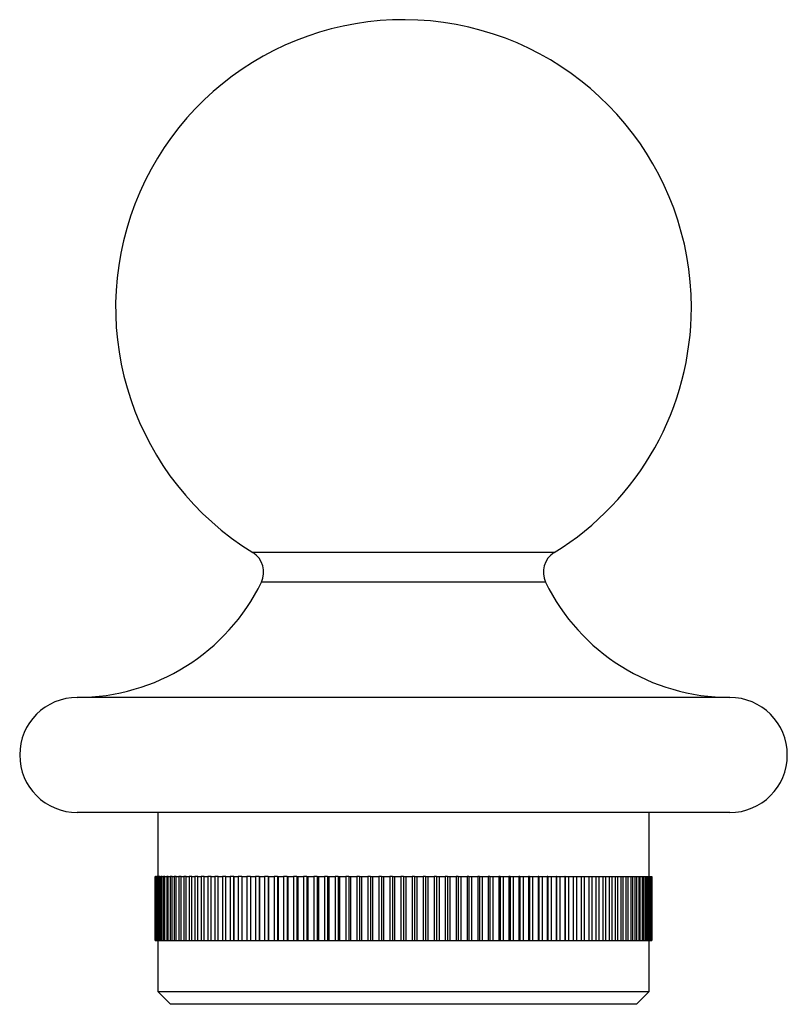
# Model space of a CAD drawing. Units: millimetres. Extents: x 10 to 584, y 10 to 410.
# Drawn here: x 242 to 302, y 215 to 292 of the extents above; entities that cross this region are included whole.
import ezdxf

# ---------------------------------------------------------------- set-up
doc = ezdxf.new("R2010")
doc.units = ezdxf.units.MM
doc.header["$LTSCALE"] = 2

msp = doc.modelspace()

# ---------------------------------------------------------------- linework, layer by layer
at = {"color": 8, "linetype": 'Continuous', "lineweight": 25}
for p, q in [((283.319, 250.054), (259.742, 250.054)), ((282.64, 247.724), (260.421, 247.724))]:
    msp.add_line(p, q, dxfattribs=at)
at = {"color": 7, "linetype": 'Continuous', "lineweight": 25}
for p, q in [((297.031, 238.718), (246.031, 238.718)), ((297.031, 229.718), (246.031, 229.718)), ((252.331, 229.718), (252.331, 224.718)), ((290.731, 224.718), (290.731, 229.718)), ((252.132, 219.718), (252.132, 224.718)), ((252.132, 224.718), (252.142, 224.718)), ((252.142, 224.718), (252.142, 219.718)), ((252.16, 224.718), (252.142, 224.718)), ((252.16, 219.718), (252.16, 224.718)), ((252.16, 224.718), (252.192, 224.718)), ((252.192, 224.718), (252.192, 219.718)), ((252.228, 224.718), (252.192, 224.718)), ((252.228, 219.718), (252.228, 224.718)), ((252.228, 224.718), (252.281, 224.718)), ((252.334, 224.718), (252.281, 224.718)), ((252.281, 224.718), (252.281, 219.718)), ((252.334, 219.718), (252.334, 224.718)), ((252.334, 224.718), (252.408, 224.718)), ((252.408, 224.718), (252.408, 219.718)), ((252.479, 224.718), (252.408, 224.718)), ((252.479, 219.718), (252.479, 224.718)), ((252.479, 224.718), (252.574, 224.718)), ((252.574, 224.718), (252.574, 219.718)), ((252.662, 224.718), (252.574, 224.718)), ((252.662, 219.718), (252.662, 224.718)), ((252.662, 224.718), (252.778, 224.718)), ((252.884, 224.718), (252.778, 224.718)), ((252.778, 224.718), (252.778, 219.718)), ((252.884, 219.718), (252.884, 224.718)), ((252.884, 224.718), (253.02, 224.718)), ((253.143, 224.718), (253.02, 224.718)), ((253.02, 224.718), (253.02, 219.718)), ((253.143, 219.718), (253.143, 224.718)), ((253.143, 224.718), (253.299, 224.718)), ((253.299, 224.718), (253.299, 219.718)), ((253.439, 224.718), (253.299, 224.718)), ((253.439, 219.718), (253.439, 224.718)), ((253.439, 224.718), (253.615, 224.718)), ((253.615, 224.718), (253.615, 219.718)), ((253.771, 224.718), (253.615, 224.718)), ((253.771, 219.718), (253.771, 224.718)), ((253.771, 224.718), (253.966, 224.718)), ((253.966, 224.718), (253.966, 219.718)), ((254.139, 224.718), (253.966, 224.718)), ((254.139, 219.718), (254.139, 224.718)), ((254.139, 224.718), (254.354, 224.718)), ((254.354, 224.718), (254.354, 219.718)), ((254.542, 224.718), (254.354, 224.718)), ((254.542, 219.718), (254.542, 224.718)), ((254.542, 224.718), (254.776, 224.718)), ((254.98, 224.718), (254.776, 224.718)), ((254.776, 224.718), (254.776, 219.718)), ((254.98, 219.718), (254.98, 224.718)), ((254.98, 224.718), (255.231, 224.718)), ((255.231, 224.718), (255.231, 219.718)), ((255.45, 224.718), (255.231, 224.718)), ((255.45, 219.718), (255.45, 224.718)), ((255.45, 224.718), (255.72, 224.718)), ((255.72, 224.718), (255.72, 219.718)), ((255.954, 224.718), (255.72, 224.718)), ((255.954, 219.718), (255.954, 224.718)), ((255.954, 224.718), (256.24, 224.718)), ((256.24, 224.718), (256.24, 219.718)), ((256.488, 224.718), (256.24, 224.718)), ((256.488, 219.718), (256.488, 224.718)), ((256.488, 224.718), (256.791, 224.718)), ((257.053, 224.718), (256.791, 224.718)), ((256.791, 224.718), (256.791, 219.718)), ((257.053, 219.718), (257.053, 224.718)), ((257.053, 224.718), (257.372, 224.718)), ((257.647, 224.718), (257.372, 224.718)), ((257.372, 224.718), (257.372, 219.718)), ((257.647, 219.718), (257.647, 224.718)), ((257.647, 224.718), (257.981, 224.718)), ((257.981, 224.718), (257.981, 219.718)), ((258.262, 224.718), (257.981, 224.718)), ((258.262, 224.718), (258.262, 219.718)), ((258.262, 224.718), (258.269, 224.718)), ((258.269, 219.718), (258.269, 224.718)), ((258.269, 224.718), (258.618, 224.718)), ((258.618, 224.718), (258.618, 219.718)), ((258.898, 224.718), (258.618, 224.718)), ((258.898, 224.718), (258.898, 219.718)), ((258.898, 224.718), (258.917, 224.718)), ((258.917, 219.718), (258.917, 224.718)), ((258.917, 224.718), (259.28, 224.718)), ((259.28, 224.718), (259.28, 219.718)), ((259.56, 224.718), (259.28, 224.718)), ((259.56, 224.718), (259.56, 219.718)), ((259.56, 224.718), (259.591, 224.718)), ((259.591, 224.718), (259.967, 224.718)), ((259.591, 219.718), (259.591, 224.718)), ((259.967, 224.718), (259.967, 219.718)), ((260.245, 224.718), (259.967, 224.718)), ((260.245, 224.718), (260.245, 219.718)), ((260.245, 224.718), (260.289, 224.718)), ((260.289, 219.718), (260.289, 224.718)), ((260.289, 224.718), (260.678, 224.718)), ((260.678, 224.718), (260.678, 219.718)), ((260.953, 224.718), (260.678, 224.718)), ((260.953, 224.718), (260.953, 219.718)), ((260.953, 224.718), (261.01, 224.718)), ((261.01, 224.718), (261.41, 224.718)), ((261.01, 219.718), (261.01, 224.718)), ((261.683, 224.718), (261.41, 224.718)), ((261.41, 224.718), (261.41, 219.718)), ((261.683, 224.718), (261.683, 219.718)), ((261.683, 224.718), (261.752, 224.718)), ((261.752, 219.718), (261.752, 224.718)), ((261.752, 224.718), (262.163, 224.718)), ((262.163, 224.718), (262.163, 219.718)), ((262.432, 224.718), (262.163, 224.718)), ((262.432, 224.718), (262.432, 219.718)), ((262.432, 224.718), (262.513, 224.718)), ((262.513, 219.718), (262.513, 224.718)), ((262.513, 224.718), (262.935, 224.718)), ((262.935, 224.718), (262.935, 219.718)), ((263.2, 224.718), (262.935, 224.718)), ((263.2, 224.718), (263.2, 219.718)), ((263.2, 224.718), (263.293, 224.718)), ((263.293, 219.718), (263.293, 224.718)), ((263.293, 224.718), (263.723, 224.718)), ((263.985, 224.718), (263.723, 224.718)), ((263.723, 224.718), (263.723, 219.718)), ((263.985, 224.718), (263.985, 219.718)), ((263.985, 224.718), (264.089, 224.718)), ((264.089, 224.718), (264.528, 224.718)), ((264.089, 219.718), (264.089, 224.718)), ((264.784, 224.718), (264.528, 224.718)), ((264.528, 224.718), (264.528, 219.718)), ((264.784, 224.718), (264.784, 219.718)), ((264.784, 224.718), (264.901, 224.718)), ((264.901, 219.718), (264.901, 224.718)), ((264.901, 224.718), (265.347, 224.718)), ((265.347, 224.718), (265.347, 219.718)), ((265.598, 224.718), (265.347, 224.718)), ((265.598, 224.718), (265.598, 219.718)), ((265.598, 224.718), (265.725, 224.718)), ((265.725, 219.718), (265.725, 224.718)), ((265.725, 224.718), (266.178, 224.718)), ((266.178, 224.718), (266.178, 219.718)), ((266.423, 224.718), (266.178, 224.718)), ((266.423, 224.718), (266.423, 219.718)), ((266.423, 224.718), (266.562, 224.718)), ((266.562, 219.718), (266.562, 224.718)), ((266.562, 224.718), (267.02, 224.718)), ((267.258, 224.718), (267.02, 224.718)), ((267.02, 224.718), (267.02, 219.718)), ((267.258, 224.718), (267.258, 219.718)), ((267.258, 224.718), (267.408, 224.718)), ((267.408, 224.718), (267.871, 224.718)), ((267.408, 219.718), (267.408, 224.718)), ((267.871, 224.718), (267.871, 219.718)), ((268.102, 224.718), (267.871, 224.718)), ((268.102, 224.718), (268.102, 219.718)), ((268.102, 224.718), (268.263, 224.718)), ((268.263, 219.718), (268.263, 224.718)), ((268.263, 224.718), (268.73, 224.718)), ((268.73, 224.718), (268.73, 219.718)), ((268.953, 224.718), (268.73, 224.718)), ((268.953, 224.718), (268.953, 219.718)), ((268.953, 224.718), (269.124, 224.718)), ((269.124, 224.718), (269.594, 224.718)), ((269.124, 219.718), (269.124, 224.718)), ((269.594, 224.718), (269.594, 219.718)), ((269.81, 224.718), (269.594, 224.718)), ((269.81, 224.718), (269.81, 219.718)), ((269.81, 224.718), (269.99, 224.718)), ((269.99, 219.718), (269.99, 224.718)), ((269.99, 224.718), (270.462, 224.718)), ((270.462, 224.718), (270.462, 219.718)), ((270.669, 224.718), (270.462, 224.718)), ((270.669, 224.718), (270.669, 219.718)), ((270.669, 224.718), (270.859, 224.718)), ((270.859, 219.718), (270.859, 224.718)), ((270.859, 224.718), (271.332, 224.718)), ((271.531, 224.718), (271.332, 224.718)), ((271.332, 224.718), (271.332, 219.718)), ((271.531, 224.718), (271.531, 219.718)), ((271.531, 224.718), (271.73, 224.718)), ((271.73, 219.718), (271.73, 224.718)), ((271.73, 224.718), (272.202, 224.718)), ((272.202, 224.718), (272.202, 219.718)), ((272.392, 224.718), (272.202, 224.718)), ((272.392, 224.718), (272.392, 219.718)), ((272.392, 224.718), (272.6, 224.718)), ((272.6, 219.718), (272.6, 224.718)), ((272.6, 224.718), (273.071, 224.718)), ((273.071, 224.718), (273.071, 219.718)), ((273.252, 224.718), (273.071, 224.718)), ((273.252, 224.718), (273.252, 219.718)), ((273.252, 224.718), (273.468, 224.718)), ((273.468, 219.718), (273.468, 224.718)), ((273.468, 224.718), (273.937, 224.718)), ((273.937, 224.718), (273.937, 219.718)), ((274.108, 224.718), (273.937, 224.718)), ((274.108, 224.718), (274.108, 219.718)), ((274.108, 224.718), (274.332, 224.718)), ((274.332, 219.718), (274.332, 224.718)), ((274.332, 224.718), (274.799, 224.718)), ((274.799, 224.718), (274.799, 219.718)), ((274.959, 224.718), (274.799, 224.718)), ((274.959, 224.718), (274.959, 219.718)), ((274.959, 224.718), (275.19, 224.718)), ((275.19, 219.718), (275.19, 224.718)), ((275.19, 224.718), (275.653, 224.718)), ((275.653, 224.718), (275.653, 219.718)), ((275.803, 224.718), (275.653, 224.718)), ((275.803, 224.718), (275.803, 219.718)), ((275.803, 224.718), (276.041, 224.718)), ((276.041, 219.718), (276.041, 224.718)), ((276.041, 224.718), (276.5, 224.718)), ((276.5, 224.718), (276.5, 219.718)), ((276.639, 224.718), (276.5, 224.718)), ((276.639, 224.718), (276.639, 219.718)), ((276.639, 224.718), (276.883, 224.718)), ((276.883, 219.718), (276.883, 224.718)), ((276.883, 224.718), (277.336, 224.718)), ((277.336, 224.718), (277.336, 219.718)), ((277.464, 224.718), (277.336, 224.718)), ((277.464, 224.718), (277.464, 219.718)), ((277.464, 224.718), (277.715, 224.718)), ((277.715, 219.718), (277.715, 224.718)), ((277.715, 224.718), (278.161, 224.718)), ((278.161, 224.718), (278.161, 219.718)), ((278.277, 224.718), (278.161, 224.718)), ((278.277, 224.718), (278.277, 219.718)), ((278.277, 224.718), (278.533, 224.718)), ((278.533, 219.718), (278.533, 224.718)), ((278.533, 224.718), (278.972, 224.718)), ((278.972, 224.718), (278.972, 219.718)), ((279.077, 224.718), (278.972, 224.718)), ((279.077, 224.718), (279.077, 219.718)), ((279.077, 224.718), (279.338, 224.718)), ((279.338, 224.718), (279.768, 224.718)), ((279.338, 219.718), (279.338, 224.718)), ((279.768, 224.718), (279.768, 219.718)), ((279.861, 224.718), (279.768, 224.718)), ((279.861, 224.718), (279.861, 219.718)), ((279.861, 224.718), (280.127, 224.718)), ((280.127, 219.718), (280.127, 224.718)), ((280.127, 224.718), (280.548, 224.718)), ((280.548, 224.718), (280.548, 219.718)), ((280.629, 224.718), (280.548, 224.718)), ((280.629, 224.718), (280.629, 219.718)), ((280.629, 224.718), (280.898, 224.718)), ((280.898, 219.718), (280.898, 224.718)), ((280.898, 224.718), (281.31, 224.718)), ((281.31, 224.718), (281.31, 219.718)), ((281.378, 224.718), (281.31, 224.718)), ((281.378, 224.718), (281.378, 219.718)), ((281.378, 224.718), (281.651, 224.718)), ((281.651, 219.718), (281.651, 224.718)), ((281.651, 224.718), (282.051, 224.718)), ((282.051, 224.718), (282.051, 219.718)), ((282.108, 224.718), (282.051, 224.718)), ((282.108, 224.718), (282.108, 219.718)), ((282.108, 224.718), (282.384, 224.718)), ((282.384, 219.718), (282.384, 224.718)), ((282.384, 224.718), (282.772, 224.718)), ((282.772, 224.718), (282.772, 219.718)), ((282.816, 224.718), (282.772, 224.718)), ((282.816, 224.718), (282.816, 219.718)), ((282.816, 224.718), (283.094, 224.718)), ((283.094, 219.718), (283.094, 224.718)), ((283.094, 224.718), (283.47, 224.718)), ((283.47, 224.718), (283.47, 219.718)), ((283.502, 224.718), (283.47, 224.718)), ((283.502, 224.718), (283.502, 219.718)), ((283.502, 224.718), (283.781, 224.718)), ((283.781, 224.718), (284.144, 224.718)), ((283.781, 219.718), (283.781, 224.718)), ((284.144, 224.718), (284.144, 219.718)), ((284.163, 224.718), (284.144, 224.718)), ((284.163, 224.718), (284.163, 219.718)), ((284.163, 224.718), (284.444, 224.718)), ((284.444, 219.718), (284.444, 224.718)), ((284.444, 224.718), (284.793, 224.718)), ((284.793, 224.718), (284.793, 219.718)), ((284.799, 224.718), (284.793, 224.718)), ((284.799, 224.718), (284.799, 219.718)), ((284.799, 224.718), (285.08, 224.718)), ((285.08, 219.718), (285.08, 224.718)), ((285.08, 224.718), (285.415, 224.718)), ((285.415, 224.718), (285.415, 219.718)), ((285.415, 224.718), (285.69, 224.718)), ((285.69, 219.718), (285.69, 224.718)), ((285.69, 224.718), (286.009, 224.718)), ((286.009, 224.718), (286.009, 219.718)), ((286.009, 224.718), (286.27, 224.718)), ((286.27, 219.718), (286.27, 224.718)), ((286.27, 224.718), (286.573, 224.718)), ((286.573, 224.718), (286.573, 219.718)), ((286.573, 224.718), (286.821, 224.718)), ((286.821, 219.718), (286.821, 224.718)), ((286.821, 224.718), (287.108, 224.718)), ((287.108, 224.718), (287.108, 219.718)), ((287.108, 224.718), (287.342, 224.718)), ((287.342, 219.718), (287.342, 224.718)), ((287.342, 224.718), (287.611, 224.718)), ((287.611, 224.718), (287.611, 219.718)), ((287.611, 224.718), (287.83, 224.718)), ((287.83, 219.718), (287.83, 224.718)), ((287.83, 224.718), (288.082, 224.718)), ((288.082, 224.718), (288.082, 219.718)), ((288.082, 224.718), (288.286, 224.718)), ((288.286, 219.718), (288.286, 224.718)), ((288.286, 224.718), (288.519, 224.718)), ((288.519, 224.718), (288.519, 219.718)), ((288.519, 224.718), (288.708, 224.718)), ((288.708, 219.718), (288.708, 224.718)), ((288.708, 224.718), (288.922, 224.718)), ((288.922, 224.718), (288.922, 219.718)), ((288.922, 224.718), (289.095, 224.718)), ((289.095, 219.718), (289.095, 224.718)), ((289.095, 224.718), (289.29, 224.718)), ((289.29, 224.718), (289.29, 219.718)), ((289.29, 224.718), (289.447, 224.718)), ((289.447, 219.718), (289.447, 224.718)), ((289.447, 224.718), (289.623, 224.718)), ((289.623, 224.718), (289.623, 219.718)), ((289.623, 224.718), (289.763, 224.718)), ((289.763, 219.718), (289.763, 224.718)), ((289.763, 224.718), (289.919, 224.718)), ((289.919, 224.718), (289.919, 219.718)), ((289.919, 224.718), (290.042, 224.718)), ((290.042, 219.718), (290.042, 224.718)), ((290.042, 224.718), (290.178, 224.718)), ((290.178, 224.718), (290.178, 219.718)), ((290.178, 224.718), (290.284, 224.718)), ((290.284, 219.718), (290.284, 224.718)), ((290.284, 224.718), (290.399, 224.718)), ((290.399, 224.718), (290.399, 219.718)), ((290.399, 224.718), (290.488, 224.718)), ((290.488, 219.718), (290.488, 224.718)), ((290.488, 224.718), (290.582, 224.718)), ((290.582, 224.718), (290.582, 219.718)), ((290.582, 224.718), (290.653, 224.718)), ((290.653, 219.718), (290.653, 224.718)), ((290.653, 224.718), (290.727, 224.718)), ((290.727, 224.718), (290.727, 219.718)), ((290.727, 224.718), (290.781, 224.718)), ((290.781, 219.718), (290.781, 224.718)), ((290.781, 224.718), (290.834, 224.718)), ((290.834, 224.718), (290.834, 219.718)), ((290.834, 224.718), (290.869, 224.718)), ((290.869, 219.718), (290.869, 224.718)), ((290.869, 224.718), (290.901, 224.718)), ((290.901, 224.718), (290.901, 219.718)), ((290.901, 224.718), (290.919, 224.718)), ((290.919, 219.718), (290.919, 224.718)), ((290.919, 224.718), (290.93, 224.718)), ((290.93, 224.718), (290.93, 219.718)), ((252.132, 219.718), (252.142, 219.718)), ((252.142, 219.718), (252.16, 219.718)), ((252.16, 219.718), (252.192, 219.718)), ((252.192, 219.718), (252.228, 219.718)), ((252.228, 219.718), (252.281, 219.718)), ((252.281, 219.718), (252.334, 219.718)), ((252.331, 219.718), (252.331, 215.718)), ((252.334, 219.718), (252.408, 219.718)), ((252.408, 219.718), (252.479, 219.718)), ((252.479, 219.718), (252.574, 219.718)), ((252.574, 219.718), (252.662, 219.718)), ((252.662, 219.718), (252.778, 219.718)), ((252.778, 219.718), (252.884, 219.718)), ((252.884, 219.718), (253.02, 219.718)), ((253.02, 219.718), (253.143, 219.718)), ((253.143, 219.718), (253.299, 219.718)), ((253.299, 219.718), (253.439, 219.718)), ((253.439, 219.718), (253.615, 219.718)), ((253.615, 219.718), (253.771, 219.718)), ((253.771, 219.718), (253.966, 219.718)), ((253.966, 219.718), (254.139, 219.718)), ((254.139, 219.718), (254.354, 219.718)), ((254.354, 219.718), (254.542, 219.718)), ((254.542, 219.718), (254.776, 219.718)), ((254.776, 219.718), (254.98, 219.718)), ((254.98, 219.718), (255.231, 219.718)), ((255.231, 219.718), (255.45, 219.718)), ((255.45, 219.718), (255.72, 219.718)), ((255.72, 219.718), (255.954, 219.718)), ((255.954, 219.718), (256.24, 219.718)), ((256.24, 219.718), (256.488, 219.718)), ((256.488, 219.718), (256.791, 219.718)), ((256.791, 219.718), (257.053, 219.718)), ((257.053, 219.718), (257.372, 219.718)), ((257.372, 219.718), (257.647, 219.718)), ((257.647, 219.718), (257.981, 219.718)), ((257.981, 219.718), (258.262, 219.718)), ((258.262, 219.718), (258.269, 219.718)), ((258.269, 219.718), (258.618, 219.718)), ((258.618, 219.718), (258.898, 219.718)), ((258.898, 219.718), (258.917, 219.718)), ((258.917, 219.718), (259.28, 219.718)), ((259.28, 219.718), (259.56, 219.718)), ((259.56, 219.718), (259.591, 219.718)), ((259.591, 219.718), (259.967, 219.718)), ((259.967, 219.718), (260.245, 219.718)), ((260.245, 219.718), (260.289, 219.718)), ((260.289, 219.718), (260.678, 219.718)), ((260.678, 219.718), (260.953, 219.718)), ((260.953, 219.718), (261.01, 219.718)), ((261.01, 219.718), (261.41, 219.718)), ((261.41, 219.718), (261.683, 219.718)), ((261.683, 219.718), (261.752, 219.718)), ((261.752, 219.718), (262.163, 219.718)), ((262.163, 219.718), (262.432, 219.718)), ((262.432, 219.718), (262.513, 219.718)), ((262.513, 219.718), (262.935, 219.718)), ((262.935, 219.718), (263.2, 219.718)), ((263.2, 219.718), (263.293, 219.718)), ((263.293, 219.718), (263.723, 219.718)), ((263.723, 219.718), (263.985, 219.718)), ((263.985, 219.718), (264.089, 219.718)), ((264.089, 219.718), (264.528, 219.718)), ((264.528, 219.718), (264.784, 219.718)), ((264.784, 219.718), (264.901, 219.718)), ((264.901, 219.718), (265.347, 219.718)), ((265.347, 219.718), (265.598, 219.718)), ((265.598, 219.718), (265.725, 219.718)), ((265.725, 219.718), (266.178, 219.718)), ((266.178, 219.718), (266.423, 219.718)), ((266.423, 219.718), (266.562, 219.718)), ((266.562, 219.718), (267.02, 219.718)), ((267.02, 219.718), (267.258, 219.718)), ((267.258, 219.718), (267.408, 219.718)), ((267.408, 219.718), (267.871, 219.718)), ((267.871, 219.718), (268.102, 219.718)), ((268.102, 219.718), (268.263, 219.718)), ((268.263, 219.718), (268.73, 219.718)), ((268.73, 219.718), (268.953, 219.718)), ((268.953, 219.718), (269.124, 219.718)), ((269.124, 219.718), (269.594, 219.718)), ((269.594, 219.718), (269.81, 219.718)), ((269.81, 219.718), (269.99, 219.718)), ((269.99, 219.718), (270.462, 219.718)), ((270.462, 219.718), (270.669, 219.718)), ((270.669, 219.718), (270.859, 219.718)), ((270.859, 219.718), (271.332, 219.718)), ((271.332, 219.718), (271.531, 219.718)), ((271.531, 219.718), (271.73, 219.718)), ((271.73, 219.718), (272.202, 219.718)), ((272.202, 219.718), (272.392, 219.718)), ((272.392, 219.718), (272.6, 219.718)), ((272.6, 219.718), (273.071, 219.718)), ((273.071, 219.718), (273.252, 219.718)), ((273.252, 219.718), (273.468, 219.718)), ((273.468, 219.718), (273.937, 219.718)), ((273.937, 219.718), (274.108, 219.718)), ((274.108, 219.718), (274.332, 219.718)), ((274.332, 219.718), (274.799, 219.718)), ((274.799, 219.718), (274.959, 219.718)), ((274.959, 219.718), (275.19, 219.718)), ((275.19, 219.718), (275.653, 219.718)), ((275.653, 219.718), (275.803, 219.718)), ((275.803, 219.718), (276.041, 219.718)), ((276.041, 219.718), (276.5, 219.718)), ((276.5, 219.718), (276.639, 219.718)), ((276.639, 219.718), (276.883, 219.718)), ((276.883, 219.718), (277.336, 219.718)), ((277.336, 219.718), (277.464, 219.718)), ((277.464, 219.718), (277.715, 219.718)), ((277.715, 219.718), (278.161, 219.718)), ((278.161, 219.718), (278.277, 219.718)), ((278.277, 219.718), (278.533, 219.718)), ((278.533, 219.718), (278.972, 219.718)), ((278.972, 219.718), (279.077, 219.718)), ((279.077, 219.718), (279.338, 219.718)), ((279.338, 219.718), (279.768, 219.718)), ((279.768, 219.718), (279.861, 219.718)), ((279.861, 219.718), (280.127, 219.718)), ((280.127, 219.718), (280.548, 219.718)), ((280.548, 219.718), (280.629, 219.718)), ((280.629, 219.718), (280.898, 219.718)), ((280.898, 219.718), (281.31, 219.718)), ((281.31, 219.718), (281.378, 219.718)), ((281.378, 219.718), (281.651, 219.718)), ((281.651, 219.718), (282.051, 219.718)), ((282.051, 219.718), (282.108, 219.718)), ((282.108, 219.718), (282.384, 219.718)), ((282.384, 219.718), (282.772, 219.718)), ((282.772, 219.718), (282.816, 219.718)), ((282.816, 219.718), (283.094, 219.718)), ((283.094, 219.718), (283.47, 219.718)), ((283.47, 219.718), (283.502, 219.718)), ((283.502, 219.718), (283.781, 219.718)), ((283.781, 219.718), (284.144, 219.718)), ((284.144, 219.718), (284.163, 219.718)), ((284.163, 219.718), (284.444, 219.718)), ((284.444, 219.718), (284.793, 219.718)), ((284.793, 219.718), (284.799, 219.718)), ((284.799, 219.718), (285.08, 219.718)), ((285.08, 219.718), (285.415, 219.718)), ((285.415, 219.718), (285.69, 219.718)), ((285.69, 219.718), (286.009, 219.718)), ((286.009, 219.718), (286.27, 219.718)), ((286.27, 219.718), (286.573, 219.718)), ((286.573, 219.718), (286.821, 219.718)), ((286.821, 219.718), (287.108, 219.718)), ((287.108, 219.718), (287.342, 219.718)), ((287.342, 219.718), (287.611, 219.718)), ((287.611, 219.718), (287.83, 219.718)), ((287.83, 219.718), (288.082, 219.718)), ((288.082, 219.718), (288.286, 219.718)), ((288.286, 219.718), (288.519, 219.718)), ((288.519, 219.718), (288.708, 219.718)), ((288.708, 219.718), (288.922, 219.718)), ((288.922, 219.718), (289.095, 219.718)), ((289.095, 219.718), (289.29, 219.718)), ((289.29, 219.718), (289.447, 219.718)), ((289.447, 219.718), (289.623, 219.718)), ((289.623, 219.718), (289.763, 219.718)), ((289.763, 219.718), (289.919, 219.718)), ((289.919, 219.718), (290.042, 219.718)), ((290.042, 219.718), (290.178, 219.718)), ((290.178, 219.718), (290.284, 219.718)), ((290.284, 219.718), (290.399, 219.718)), ((290.399, 219.718), (290.488, 219.718)), ((290.488, 219.718), (290.582, 219.718)), ((290.582, 219.718), (290.653, 219.718)), ((290.653, 219.718), (290.727, 219.718)), ((290.727, 219.718), (290.781, 219.718)), ((290.731, 215.718), (290.731, 219.718)), ((290.781, 219.718), (290.834, 219.718)), ((290.834, 219.718), (290.869, 219.718)), ((290.869, 219.718), (290.901, 219.718)), ((290.901, 219.718), (290.919, 219.718)), ((290.919, 219.718), (290.93, 219.718)), ((252.331, 215.718), (253.331, 214.718)), ((252.331, 215.718), (290.731, 215.718)), ((289.731, 214.718), (290.731, 215.718)), ((289.731, 214.718), (253.331, 214.718))]:
    msp.add_line(p, q, dxfattribs=at)
for centre, radius, start, end in [((271.531, 269.218), 22.5, 0, 238.40406), ((271.531, 269.218), 22.5, 301.59594, 0), ((258.795, 248.514), 1.807, 334.07843, 58.40406), ((284.266, 248.514), 1.807, 121.59594, 205.92157), ((246.031, 254.718), 16, 270, 334.07843), ((297.031, 254.718), 16, 205.92157, 270), ((246.031, 234.218), 4.5, 90, 270), ((297.031, 234.218), 4.5, 270, 90)]:
    msp.add_arc(centre, radius, start, end, dxfattribs=at)

doc.saveas('drawing.dxf')
